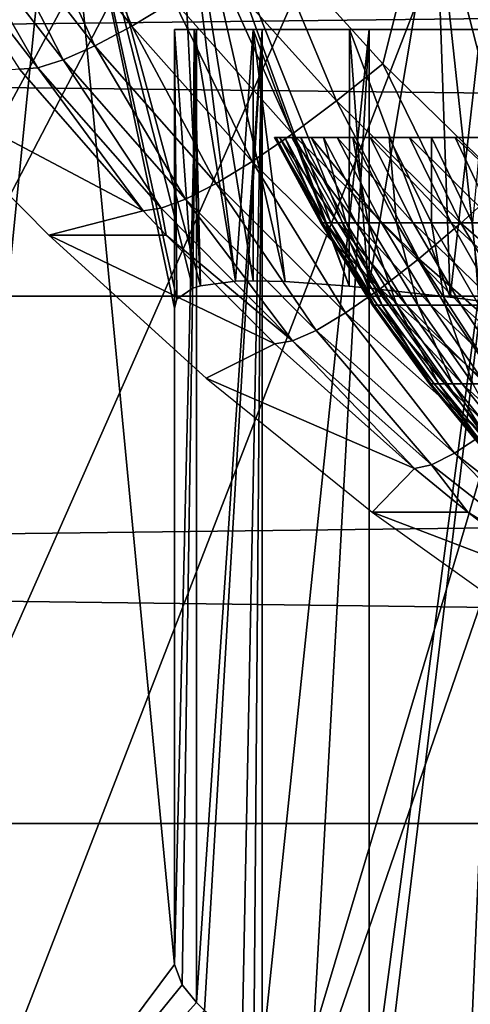
# Model space of a CAD drawing. Extents: x 0 to 650, y 0 to 665.
# Drawn here: x 544 to 546, y 75 to 78 of the extents above; entities that cross this region are included whole.
import ezdxf

# ---------------------------------------------------------------- set-up
doc = ezdxf.new("R2010")
doc.units = 0
doc.header["$MEASUREMENT"] = 0
doc.layers.get('0').update_dxf_attribs({"linetype": 'CONTINUOUS'})

msp = doc.modelspace()

# ---------------------------------------------------------------- linework, layer by layer
for points in [[(547.510315, 87.160942, 0.052415), (538.352905, 77.9804, 0.052415), (537.981506, 78.446693, 0.052415)], [(547.910889, 86.760338, 0.052415), (538.352905, 77.9804, 0.052415), (547.510315, 87.160942, 0.052415)], [(547.910889, 86.760338, 0.052415), (539.189026, 77.026367, 0.052415), (538.352905, 77.9804, 0.052415)], [(539.640686, 76.560318, 0.052415), (539.189026, 77.026367, 0.052415), (547.910889, 86.760338, 0.052415)], [(539.640686, 76.560318, 0.052415), (547.910889, 86.760338, 0.052415), (539.831299, 76.373039, 0.052415)], [(539.831299, 76.373039, 0.052415), (547.910889, 86.760338, 0.052415), (548.375, 86.43544, 0.052415)], [(539.831299, 76.373039, 0.052415), (548.375, 86.43544, 0.052415), (540.497925, 75.759407, 0.052415)], [(540.497925, 75.759407, 0.052415), (548.375, 86.43544, 0.052415), (541.014099, 75.32531, 0.052415)], [(541.187683, 75.186913, 0.052415), (541.014099, 75.32531, 0.052415), (548.375, 86.43544, 0.052415)], [(548.375, 86.43544, 0.052415), (541.899597, 74.656898, 0.052415), (541.187683, 75.186913, 0.052415)], [(548.375, 86.43544, 0.052415), (542.455017, 74.283241, 0.052415), (541.899597, 74.656898, 0.052415)], [(548.888428, 86.196007, 0.052415), (542.455017, 74.283241, 0.052415), (548.375, 86.43544, 0.052415)], [(548.888428, 86.196007, 0.052415), (542.632507, 74.17083, 0.052415), (542.455017, 74.283241, 0.052415)], [(543.385498, 73.729988, 0.052415), (542.632507, 74.17083, 0.052415), (548.888428, 86.196007, 0.052415)], [(548.888428, 86.196007, 0.052415), (543.947388, 73.437447, 0.052415), (543.385498, 73.729988, 0.052415)], [(548.888428, 86.196007, 0.052415), (544.947021, 72.989761, 0.052415), (543.947388, 73.437447, 0.052415)], [(549.435608, 86.049377, 0.052415), (544.947021, 72.989761, 0.052415), (548.888428, 86.196007, 0.052415)], [(549.435608, 86.049377, 0.052415), (545.4776, 72.7883, 0.052415), (544.947021, 72.989761, 0.052415)], [(546.575684, 72.447304, 0.052415), (545.4776, 72.7883, 0.052415), (549.435608, 86.049377, 0.052415)], [(543.385498, 73.729988, 0.052415), (544.497986, 78.921257, 49.606178), (544.216125, 79.027832, 49.605572)], [(543.947388, 73.437447, 0.052415), (544.497986, 78.921257, 49.606178), (543.385498, 73.729988, 0.052415)], [(543.947388, 73.437447, 0.052415), (544.900024, 74.71418, 14.65242), (544.497986, 78.921257, 49.606178)], [(544.908508, 77.051582, 34.747589), (544.497986, 78.921257, 49.606178), (544.900024, 77.020348, 34.452412)], [(544.900024, 77.020348, 34.452412), (544.497986, 78.921257, 49.606178), (544.900024, 74.71418, 14.65242)], [(544.908508, 77.051582, 34.747589), (544.9646, 77.091339, 35.261761), (544.497986, 78.921257, 49.606178)], [(544.497986, 78.921257, 49.606178), (544.9646, 77.091339, 35.261761), (544.991516, 77.099564, 35.414051)], [(544.497986, 78.921257, 49.606178), (544.991516, 77.099564, 35.414051), (544.90863, 78.77684, 49.607021)], [(545.228577, 78.324379, 86.089607), (545.631775, 77.87883, 85.992661), (545.884277, 78.881859, 86.39373)], [(545.884277, 78.881859, 86.39373), (545.631775, 77.87883, 85.992661), (546.061523, 77.459389, 85.89576)], [(545.884277, 78.881859, 86.39373), (546.061523, 77.459389, 85.89576), (547.34021, 78.73201, 86.500671)], [(607.202209, 77.062248, 48.383209), (457.9935, 77.062248, 80.098503), (458.161987, 78.800018, 80.891144)], [(607.202209, 77.062248, 48.383209), (458.161987, 78.800018, 80.891144), (607.370728, 78.800018, 49.175838)], [(611.33197, 78.800018, 67.81205), (462.123199, 78.800018, 99.527351), (462.291687, 77.062248, 100.32)], [(611.33197, 78.800018, 67.81205), (462.291687, 77.062248, 100.32), (611.500427, 77.062248, 68.604683)], [(545.17627, 77.116791, 36.108391), (545.288513, 77.114113, 36.40485), (544.90863, 78.77684, 49.607021)], [(544.90863, 78.77684, 49.607021), (544.991516, 77.099564, 35.414051), (545.114685, 77.115356, 35.916538)], [(544.90863, 78.77684, 49.607021), (545.114685, 77.115356, 35.916538), (545.17627, 77.116791, 36.108391)], [(545.288513, 77.114113, 36.40485), (545.513489, 77.097649, 36.877522), (544.90863, 78.77684, 49.607021)], [(544.90863, 78.77684, 49.607021), (545.513489, 77.097649, 36.877522), (545.58197, 77.090981, 37.000301)], [(544.90863, 78.77684, 49.607021), (545.58197, 77.090981, 37.000301), (545.817688, 78.501053, 49.60865)], [(544.3573, 78.514748, 85.828728), (544.75061, 78.011749, 85.726738), (544.509705, 78.593491, 85.976059)], [(544.509705, 78.593491, 85.976059), (544.75061, 78.011749, 85.726738), (544.897888, 78.100029, 85.875648)], [(544.22229, 78.453484, 85.657913), (544.619873, 77.942253, 85.55423), (544.3573, 78.514748, 85.828728)], [(544.3573, 78.514748, 85.828728), (544.619873, 77.942253, 85.55423), (544.75061, 78.011749, 85.726738)], [(545.817688, 78.501053, 49.60865), (545.58197, 77.090981, 37.000301), (545.867981, 77.058731, 37.441891)], [(545.975403, 77.045624, 37.584949), (546.198425, 77.017662, 37.85215), (545.817688, 78.501053, 49.60865)], [(545.817688, 78.501053, 49.60865), (546.198425, 77.017662, 37.85215), (546.57312, 76.970642, 38.2295)], [(545.817688, 78.501053, 49.60865), (546.57312, 76.970642, 38.2295), (546.735779, 78.281464, 49.609959)], [(545.817688, 78.501053, 49.60865), (545.867981, 77.058731, 37.441891), (545.975403, 77.045624, 37.584949)], [(544.10791, 78.411041, 85.467491), (544.508911, 77.893143, 85.362068), (544.22229, 78.453484, 85.657913)], [(544.22229, 78.453484, 85.657913), (544.508911, 77.893143, 85.362068), (544.619873, 77.942253, 85.55423)], [(544.016724, 78.388451, 85.261787), (544.420105, 77.865479, 85.154678), (544.10791, 78.411041, 85.467491)], [(544.10791, 78.411041, 85.467491), (544.420105, 77.865479, 85.154678), (544.508911, 77.893143, 85.362068)], [(544.016724, 78.388451, 85.261787), (544.35553, 77.85994, 84.936829), (544.420105, 77.865479, 85.154678)], [(545.058411, 78.205048, 85.997543), (545.468689, 77.748596, 85.899429), (545.228577, 78.324379, 86.089607)], [(545.228577, 78.324379, 86.089607), (545.468689, 77.748596, 85.899429), (545.631775, 77.87883, 85.992661)], [(544.897888, 78.100029, 85.875648), (545.314392, 77.633499, 85.776093), (545.058411, 78.205048, 85.997543)], [(545.058411, 78.205048, 85.997543), (545.314392, 77.633499, 85.776093), (545.468689, 77.748596, 85.899429)], [(544.75061, 78.011749, 85.726738), (545.172607, 77.536232, 85.625519), (544.897888, 78.100029, 85.875648)], [(544.897888, 78.100029, 85.875648), (545.172607, 77.536232, 85.625519), (545.314392, 77.633499, 85.776093)], [(544.619873, 77.942253, 85.55423), (545.046509, 77.458977, 85.451202), (544.75061, 78.011749, 85.726738)], [(544.75061, 78.011749, 85.726738), (545.046509, 77.458977, 85.451202), (545.172607, 77.536232, 85.625519)], [(544.977478, 78.000008, 13.76681), (544.900024, 78.000008, 14.65242), (544.900024, 74.71418, 14.65242)], [(544.900024, 74.71418, 14.65242), (544.926819, 74.64296, 14.13055), (544.977478, 78.000008, 13.76681)], [(544.969482, 78.000008, 35.291851), (544.9646, 77.091339, 35.261761), (544.900024, 78.000008, 34.452412)], [(544.900024, 78.000008, 34.452412), (544.9646, 77.091339, 35.261761), (544.908508, 77.051582, 34.747589)], [(544.900024, 78.000008, 34.452412), (544.908508, 77.051582, 34.747589), (544.900024, 77.020348, 34.452412)], [(544.900024, 78.000008, 14.65242), (544.900024, 78.000008, 34.452412), (544.900024, 74.71418, 14.65242)], [(544.900024, 74.71418, 14.65242), (544.900024, 78.000008, 34.452412), (544.900024, 77.020348, 34.452412)], [(547.400024, 78.000008, 34.452412), (544.969482, 78.000008, 35.291851), (544.900024, 78.000008, 34.452412)], [(547.400024, 78.000008, 34.452412), (544.900024, 78.000008, 34.452412), (547.400024, 78.000008, 14.65242)], [(547.400024, 78.000008, 14.65242), (544.900024, 78.000008, 34.452412), (544.900024, 78.000008, 14.65242)], [(547.400024, 78.000008, 14.65242), (544.900024, 78.000008, 14.65242), (547.439514, 78.000008, 14.20093)], [(547.439514, 78.000008, 14.20093), (544.900024, 78.000008, 14.65242), (544.977478, 78.000008, 13.76681)], [(544.977478, 78.000008, 13.76681), (544.926819, 74.64296, 14.13055), (544.977478, 74.58091, 13.76649)], [(544.969482, 78.000008, 35.291851), (544.991516, 77.099564, 35.414051), (544.9646, 77.091339, 35.261761)], [(545.17627, 78.000008, 36.108379), (545.114685, 77.115356, 35.916538), (544.969482, 78.000008, 35.291851)], [(545.114685, 77.115356, 35.916538), (544.991516, 77.099564, 35.414051), (544.969482, 78.000008, 35.291851)], [(547.435425, 78.000008, 34.88036), (545.17627, 78.000008, 36.108379), (544.969482, 78.000008, 35.291851)], [(547.435425, 78.000008, 34.88036), (544.969482, 78.000008, 35.291851), (547.400024, 78.000008, 34.452412)], [(544.977478, 78.000008, 13.76681), (544.977478, 74.58091, 13.76649), (545.207581, 78.000008, 12.90811)], [(545.207581, 78.000008, 12.90811), (544.977478, 74.58091, 13.76649), (545.005981, 74.552597, 13.61778)], [(547.439514, 78.000008, 14.20093), (544.977478, 78.000008, 13.76681), (547.556824, 78.000008, 13.76316)], [(547.556824, 78.000008, 13.76316), (544.977478, 78.000008, 13.76681), (545.207581, 78.000008, 12.90811)], [(545.207581, 78.000008, 12.90811), (545.005981, 74.552597, 13.61778), (545.13739, 74.444473, 13.11462)], [(545.17627, 78.000008, 36.108379), (545.17627, 77.116791, 36.108391), (545.114685, 77.115356, 35.916538)], [(545.13739, 74.444473, 13.11462), (545.178528, 74.414726, 12.99012), (545.207581, 78.000008, 12.90811)], [(545.514709, 78.000008, 36.879749), (545.513489, 77.097649, 36.877522), (545.17627, 78.000008, 36.108379)], [(545.17627, 78.000008, 36.108379), (545.513489, 77.097649, 36.877522), (545.288513, 77.114113, 36.40485)], [(545.17627, 78.000008, 36.108379), (545.288513, 77.114113, 36.40485), (545.17627, 77.116791, 36.108391)], [(547.540894, 78.000008, 35.296631), (545.514709, 78.000008, 36.879749), (545.17627, 78.000008, 36.108379)], [(547.540894, 78.000008, 35.296631), (545.17627, 78.000008, 36.108379), (547.435425, 78.000008, 34.88036)], [(545.207581, 78.000008, 12.90811), (545.178528, 74.414726, 12.99012), (545.207581, 74.394402, 12.90791)], [(545.207581, 78.000008, 12.90811), (545.207581, 74.394402, 12.90791), (545.583313, 78.000008, 12.10241)], [(545.583313, 78.000008, 12.10241), (545.207581, 74.394402, 12.90791), (545.378113, 74.285149, 12.49639)], [(547.556824, 78.000008, 13.76316), (545.207581, 78.000008, 12.90811), (547.748291, 78.000008, 13.35242)], [(547.748291, 78.000008, 13.35242), (545.207581, 78.000008, 12.90811), (545.583313, 78.000008, 12.10241)], [(545.583313, 78.000008, 12.10241), (545.378113, 74.285149, 12.49639), (545.583313, 74.168503, 12.10229)], [(545.514709, 78.000008, 36.879749), (545.58197, 77.090981, 37.000301), (545.513489, 77.097649, 36.877522)], [(545.975403, 78.000008, 37.5849), (545.867981, 77.058731, 37.441891), (545.514709, 78.000008, 36.879749)], [(545.514709, 78.000008, 36.879749), (545.867981, 77.058731, 37.441891), (545.58197, 77.090981, 37.000301)], [(547.713379, 78.000008, 35.68988), (545.975403, 78.000008, 37.5849), (545.514709, 78.000008, 36.879749)], [(547.713379, 78.000008, 35.68988), (545.514709, 78.000008, 36.879749), (547.540894, 78.000008, 35.296631)], [(545.583313, 78.000008, 12.10241), (545.583313, 74.168503, 12.10229), (546.093201, 78.000008, 11.3742)], [(546.093201, 78.000008, 11.3742), (545.583313, 74.168503, 12.10229), (545.62677, 74.145317, 12.02841)], [(547.748291, 78.000008, 13.35242), (545.583313, 78.000008, 12.10241), (548.008301, 78.000008, 12.98117)], [(548.008301, 78.000008, 12.98117), (545.583313, 78.000008, 12.10241), (546.093201, 78.000008, 11.3742)], [(546.093201, 78.000008, 11.3742), (545.62677, 74.145317, 12.02841), (545.923584, 73.998627, 11.58756)], [(545.975403, 78.000008, 37.5849), (545.975403, 77.045624, 37.584949), (545.867981, 77.058731, 37.441891)], [(545.923584, 73.998627, 11.58756), (545.962585, 73.98069, 11.53635), (546.093201, 78.000008, 11.3742)], [(544.508911, 77.893143, 85.362068), (544.939087, 77.403603, 85.257187), (544.619873, 77.942253, 85.55423)], [(544.619873, 77.942253, 85.55423), (544.939087, 77.403603, 85.257187), (545.046509, 77.458977, 85.451202)], [(544.420105, 77.865479, 85.154678), (544.852783, 77.371361, 85.047989), (544.508911, 77.893143, 85.362068)], [(544.508911, 77.893143, 85.362068), (544.852783, 77.371361, 85.047989), (544.939087, 77.403603, 85.257187)], [(545.468689, 77.748596, 85.899429), (545.905884, 77.318787, 85.801308), (545.631775, 77.87883, 85.992661)], [(545.631775, 77.87883, 85.992661), (545.905884, 77.318787, 85.801308), (546.061523, 77.459389, 85.89576)], [(543.918396, 77.824471, 82.735603), (544.789673, 77.363007, 84.828453), (544.35553, 77.85994, 84.936829)], [(544.35553, 77.85994, 84.936829), (544.789673, 77.363007, 84.828453), (544.420105, 77.865479, 85.154678)], [(544.420105, 77.865479, 85.154678), (544.789673, 77.363007, 84.828453), (544.852783, 77.371361, 85.047989)], [(544.458313, 77.277122, 82.869797), (544.789673, 77.363007, 84.828453), (543.918396, 77.824471, 82.735603)], [(545.314392, 77.633499, 85.776093), (545.758423, 77.194153, 85.67646), (545.468689, 77.748596, 85.899429)], [(545.468689, 77.748596, 85.899429), (545.758423, 77.194153, 85.67646), (545.905884, 77.318787, 85.801308)], [(545.172607, 77.536232, 85.625519), (545.622498, 77.088303, 85.524132), (545.314392, 77.633499, 85.776093)], [(545.431519, 77.320099, 25.02301), (545.269287, 77.620033, 25.037689), (545.250793, 77.620033, 24.695221)], [(545.431519, 77.320099, 25.02301), (545.250793, 77.620033, 24.695221), (545.413574, 77.320099, 24.69228)], [(545.413574, 77.320099, 24.69228), (545.250793, 77.620033, 24.695221), (545.257019, 77.620033, 24.352301)], [(545.413574, 77.320099, 24.69228), (545.257019, 77.620033, 24.352301), (545.419617, 77.320099, 24.36112)], [(545.419617, 77.320099, 24.36112), (545.257019, 77.620033, 24.352301), (545.287903, 77.620033, 24.010731)], [(545.473328, 77.320099, 25.35158), (545.312622, 77.620033, 25.37793), (545.269287, 77.620033, 25.037689)], [(545.473328, 77.320099, 25.35158), (545.269287, 77.620033, 25.037689), (545.431519, 77.320099, 25.02301)], [(545.419617, 77.320099, 24.36112), (545.287903, 77.620033, 24.010731), (545.449402, 77.320099, 24.03126)], [(545.449402, 77.320099, 24.03126), (545.287903, 77.620033, 24.010731), (545.343384, 77.620033, 23.67227)], [(545.538574, 77.320099, 25.676279), (545.380188, 77.620033, 25.714161), (545.312622, 77.620033, 25.37793)], [(545.538574, 77.320099, 25.676279), (545.312622, 77.620033, 25.37793), (545.473328, 77.320099, 25.35158)], [(545.314392, 77.633499, 85.776093), (545.622498, 77.088303, 85.524132), (545.758423, 77.194153, 85.67646)], [(545.449402, 77.320099, 24.03126), (545.343384, 77.620033, 23.67227), (545.502991, 77.320099, 23.704411)], [(545.502991, 77.320099, 23.704411), (545.343384, 77.620033, 23.67227), (545.423096, 77.620033, 23.338711)], [(545.627197, 77.320099, 25.99542), (545.471985, 77.620033, 26.04463), (545.380188, 77.620033, 25.714161)], [(545.627197, 77.320099, 25.99542), (545.380188, 77.620033, 25.714161), (545.538574, 77.320099, 25.676279)], [(545.502991, 77.320099, 23.704411), (545.423096, 77.620033, 23.338711), (545.580017, 77.320099, 23.382271)], [(545.580017, 77.320099, 23.382271), (545.423096, 77.620033, 23.338711), (545.526794, 77.620033, 23.011761)], [(545.738586, 77.320099, 26.307341), (545.58728, 77.620033, 26.36762), (545.471985, 77.620033, 26.04463)], [(545.738586, 77.320099, 26.307341), (545.471985, 77.620033, 26.04463), (545.627197, 77.320099, 25.99542)], [(545.580017, 77.320099, 23.382271), (545.526794, 77.620033, 23.011761), (545.680115, 77.320099, 23.06654)], [(545.680115, 77.320099, 23.06654), (545.526794, 77.620033, 23.011761), (545.653687, 77.620033, 22.69315)], [(545.872314, 77.320099, 26.610399), (545.725708, 77.620033, 26.68144), (545.58728, 77.620033, 26.36762)], [(545.872314, 77.320099, 26.610399), (545.58728, 77.620033, 26.36762), (545.738586, 77.320099, 26.307341)], [(545.680115, 77.320099, 23.06654), (545.653687, 77.620033, 22.69315), (545.802673, 77.320099, 22.75885)], [(545.802673, 77.320099, 22.75885), (545.653687, 77.620033, 22.69315), (545.803284, 77.620033, 22.38452)], [(546.027405, 77.320099, 26.90303), (545.886414, 77.620033, 26.984461), (545.725708, 77.620033, 26.68144)], [(546.027405, 77.320099, 26.90303), (545.725708, 77.620033, 26.68144), (545.872314, 77.320099, 26.610399)], [(545.802673, 77.320099, 22.75885), (545.803284, 77.620033, 22.38452), (545.947205, 77.320099, 22.46081)], [(545.947205, 77.320099, 22.46081), (545.803284, 77.620033, 22.38452), (545.974792, 77.620033, 22.0875)], [(546.203308, 77.320099, 27.18371), (546.068481, 77.620033, 27.275101), (545.886414, 77.620033, 26.984461)], [(546.203308, 77.320099, 27.18371), (545.886414, 77.620033, 26.984461), (546.027405, 77.320099, 26.90303)], [(545.046509, 77.458977, 85.451202), (545.501282, 77.003838, 85.347923), (545.172607, 77.536232, 85.625519)], [(545.172607, 77.536232, 85.625519), (545.501282, 77.003838, 85.347923), (545.622498, 77.088303, 85.524132)], [(544.939087, 77.403603, 85.257187), (545.397705, 76.942619, 85.151962), (545.046509, 77.458977, 85.451202)], [(545.046509, 77.458977, 85.451202), (545.397705, 76.942619, 85.151962), (545.501282, 77.003838, 85.347923)], [(545.905884, 77.318787, 85.801308), (546.369385, 76.916039, 85.702309), (546.061523, 77.459389, 85.89576)], [(544.852783, 77.371361, 85.047989), (545.314026, 76.906197, 84.940857), (544.939087, 77.403603, 85.257187)], [(544.939087, 77.403603, 85.257187), (545.314026, 76.906197, 84.940857), (545.397705, 76.942619, 85.151962)], [(544.458313, 77.277122, 82.869797), (544.870483, 77.277122, 84.809021), (544.789673, 77.363007, 84.828453)], [(544.789673, 77.363007, 84.828453), (544.870483, 77.277122, 84.809021), (544.852783, 77.371361, 85.047989)], [(544.852783, 77.371361, 85.047989), (544.870483, 77.277122, 84.809021), (545.314026, 76.906197, 84.940857)], [(545.61261, 77.031197, 25.00662), (545.431519, 77.320099, 25.02301), (545.413574, 77.320099, 24.69228)], [(545.61261, 77.031197, 25.00662), (545.413574, 77.320099, 24.69228), (545.595276, 77.031197, 24.688999)], [(545.595276, 77.031197, 24.688999), (545.413574, 77.320099, 24.69228), (545.419617, 77.320099, 24.36112)], [(545.595276, 77.031197, 24.688999), (545.419617, 77.320099, 24.36112), (545.601074, 77.031197, 24.37096)], [(545.601074, 77.031197, 24.37096), (545.419617, 77.320099, 24.36112), (545.449402, 77.320099, 24.03126)], [(545.65271, 77.031197, 25.32217), (545.473328, 77.320099, 25.35158), (545.431519, 77.320099, 25.02301)], [(545.65271, 77.031197, 25.32217), (545.431519, 77.320099, 25.02301), (545.61261, 77.031197, 25.00662)], [(545.601074, 77.031197, 24.37096), (545.449402, 77.320099, 24.03126), (545.629822, 77.031197, 24.054171)], [(545.629822, 77.031197, 24.054171), (545.449402, 77.320099, 24.03126), (545.502991, 77.320099, 23.704411)], [(545.715393, 77.031197, 25.63401), (545.538574, 77.320099, 25.676279), (545.473328, 77.320099, 25.35158)], [(545.715393, 77.031197, 25.63401), (545.473328, 77.320099, 25.35158), (545.65271, 77.031197, 25.32217)], [(545.629822, 77.031197, 24.054171), (545.502991, 77.320099, 23.704411), (545.681213, 77.031197, 23.740271)], [(545.681213, 77.031197, 23.740271), (545.502991, 77.320099, 23.704411), (545.580017, 77.320099, 23.382271)], [(545.800476, 77.031197, 25.9405), (545.627197, 77.320099, 25.99542), (545.538574, 77.320099, 25.676279)], [(545.800476, 77.031197, 25.9405), (545.538574, 77.320099, 25.676279), (545.715393, 77.031197, 25.63401)], [(545.681213, 77.031197, 23.740271), (545.580017, 77.320099, 23.382271), (545.755188, 77.031197, 23.43091)], [(545.755188, 77.031197, 23.43091), (545.580017, 77.320099, 23.382271), (545.680115, 77.320099, 23.06654)], [(545.907471, 77.031197, 26.240049), (545.738586, 77.320099, 26.307341), (545.627197, 77.320099, 25.99542)], [(545.907471, 77.031197, 26.240049), (545.627197, 77.320099, 25.99542), (545.800476, 77.031197, 25.9405)], [(545.755188, 77.031197, 23.43091), (545.680115, 77.320099, 23.06654), (545.851318, 77.031197, 23.12768)], [(545.851318, 77.031197, 23.12768), (545.680115, 77.320099, 23.06654), (545.802673, 77.320099, 22.75885)], [(546.035828, 77.031197, 26.531111), (545.872314, 77.320099, 26.610399), (545.738586, 77.320099, 26.307341)], [(546.035828, 77.031197, 26.531111), (545.738586, 77.320099, 26.307341), (545.907471, 77.031197, 26.240049)], [(545.758423, 77.194153, 85.67646), (546.229187, 76.782288, 85.575867), (545.905884, 77.318787, 85.801308)], [(545.851318, 77.031197, 23.12768), (545.802673, 77.320099, 22.75885), (545.968994, 77.031197, 22.83219)], [(545.968994, 77.031197, 22.83219), (545.802673, 77.320099, 22.75885), (545.947205, 77.320099, 22.46081)], [(546.184814, 77.031197, 26.81214), (545.872314, 77.320099, 26.610399), (546.035828, 77.031197, 26.531111)], [(546.184814, 77.031197, 26.81214), (546.027405, 77.320099, 26.90303), (545.872314, 77.320099, 26.610399)], [(545.905884, 77.318787, 85.801308), (546.229187, 76.782288, 85.575867), (546.369385, 76.916039, 85.702309)], [(545.01178, 76.774658, 82.950073), (545.25238, 76.895416, 84.719582), (544.458313, 77.277122, 82.869797)], [(545.25238, 76.895416, 84.719582), (544.870483, 77.277122, 84.809021), (544.458313, 77.277122, 82.869797)], [(544.870483, 77.277122, 84.809021), (545.25238, 76.895416, 84.719582), (545.314026, 76.906197, 84.940857)], [(545.622498, 77.088303, 85.524132), (546.099487, 76.668381, 85.421722), (545.758423, 77.194153, 85.67646)], [(545.758423, 77.194153, 85.67646), (546.099487, 76.668381, 85.421722), (546.229187, 76.782288, 85.575867)], [(545.501282, 77.003838, 85.347923), (545.983521, 76.577133, 85.243538), (545.622498, 77.088303, 85.524132)], [(545.622498, 77.088303, 85.524132), (545.983521, 76.577133, 85.243538), (546.099487, 76.668381, 85.421722)], [(607.099121, 75.210152, 47.897781), (457.890289, 75.210152, 79.613083), (457.9935, 77.062248, 80.098503)], [(607.099121, 75.210152, 47.897781), (457.9935, 77.062248, 80.098503), (607.202209, 77.062248, 48.383209)], [(611.500427, 77.062248, 68.604683), (462.291687, 77.062248, 100.32), (462.394897, 75.210152, 100.805397)], [(611.500427, 77.062248, 68.604683), (462.394897, 75.210152, 100.805397), (611.603577, 75.210152, 69.090103)], [(545.811707, 76.754631, 24.9886), (545.61261, 77.031197, 25.00662), (545.595276, 77.031197, 24.688999)], [(545.811707, 76.754631, 24.9886), (545.595276, 77.031197, 24.688999), (545.795227, 76.754631, 24.68539)], [(545.795227, 76.754631, 24.68539), (545.595276, 77.031197, 24.688999), (545.601074, 77.031197, 24.37096)], [(545.795227, 76.754631, 24.68539), (545.601074, 77.031197, 24.37096), (545.80072, 76.754631, 24.38179)], [(545.80072, 76.754631, 24.38179), (545.601074, 77.031197, 24.37096), (545.629822, 77.031197, 24.054171)], [(545.849976, 76.754631, 25.289829), (545.65271, 77.031197, 25.32217), (545.61261, 77.031197, 25.00662)], [(545.849976, 76.754631, 25.289829), (545.61261, 77.031197, 25.00662), (545.811707, 76.754631, 24.9886)], [(545.80072, 76.754631, 24.38179), (545.629822, 77.031197, 24.054171), (545.828125, 76.754631, 24.07937)], [(545.828125, 76.754631, 24.07937), (545.629822, 77.031197, 24.054171), (545.681213, 77.031197, 23.740271)], [(545.909912, 76.754631, 25.587509), (545.715393, 77.031197, 25.63401), (545.65271, 77.031197, 25.32217)], [(545.909912, 76.754631, 25.587509), (545.65271, 77.031197, 25.32217), (545.849976, 76.754631, 25.289829)], [(545.828125, 76.754631, 24.07937), (545.681213, 77.031197, 23.740271), (545.877197, 76.754631, 23.77972)], [(545.877197, 76.754631, 23.77972), (545.681213, 77.031197, 23.740271), (545.755188, 77.031197, 23.43091)], [(545.991089, 76.754631, 25.880091), (545.800476, 77.031197, 25.9405), (545.715393, 77.031197, 25.63401)], [(545.991089, 76.754631, 25.880091), (545.715393, 77.031197, 25.63401), (545.909912, 76.754631, 25.587509)], [(545.877197, 76.754631, 23.77972), (545.755188, 77.031197, 23.43091), (545.947815, 76.754631, 23.48439)], [(545.947815, 76.754631, 23.48439), (545.755188, 77.031197, 23.43091), (545.851318, 77.031197, 23.12768)], [(546.093323, 76.754631, 26.16605), (545.907471, 77.031197, 26.240049), (545.800476, 77.031197, 25.9405)], [(546.093323, 76.754631, 26.16605), (545.800476, 77.031197, 25.9405), (545.991089, 76.754631, 25.880091)], [(545.947815, 76.754631, 23.48439), (545.851318, 77.031197, 23.12768), (546.039612, 76.754631, 23.194941)], [(546.039612, 76.754631, 23.194941), (545.851318, 77.031197, 23.12768), (545.968994, 77.031197, 22.83219)], [(546.21582, 76.754631, 26.44389), (546.035828, 77.031197, 26.531111), (545.907471, 77.031197, 26.240049)], [(546.21582, 76.754631, 26.44389), (545.907471, 77.031197, 26.240049), (546.093323, 76.754631, 26.16605)], [(545.397705, 76.942619, 85.151962), (545.883789, 76.510612, 85.04557), (545.501282, 77.003838, 85.347923)], [(545.501282, 77.003838, 85.347923), (545.883789, 76.510612, 85.04557), (545.983521, 76.577133, 85.243538)], [(545.314026, 76.906197, 84.940857), (545.802979, 76.470428, 84.832512), (545.397705, 76.942619, 85.151962)], [(545.397705, 76.942619, 85.151962), (545.802979, 76.470428, 84.832512), (545.883789, 76.510612, 85.04557)], [(545.01178, 76.774658, 82.950073), (545.742798, 76.457619, 84.609444), (545.25238, 76.895416, 84.719582)], [(545.25238, 76.895416, 84.719582), (545.742798, 76.457619, 84.609444), (545.314026, 76.906197, 84.940857)], [(545.314026, 76.906197, 84.940857), (545.742798, 76.457619, 84.609444), (545.802979, 76.470428, 84.832512)], [(545.594727, 76.303421, 82.986671), (545.742798, 76.457619, 84.609444), (545.01178, 76.774658, 82.950073)], [(546.028076, 76.491417, 24.969009), (545.811707, 76.754631, 24.9886), (545.795227, 76.754631, 24.68539)], [(546.028076, 76.491417, 24.969009), (545.795227, 76.754631, 24.68539), (546.012512, 76.491417, 24.681471)], [(546.012512, 76.491417, 24.681471), (545.795227, 76.754631, 24.68539), (545.80072, 76.754631, 24.38179)], [(546.012512, 76.491417, 24.681471), (545.80072, 76.754631, 24.38179), (546.0177, 76.491417, 24.393551)], [(546.0177, 76.491417, 24.393551), (545.80072, 76.754631, 24.38179), (545.828125, 76.754631, 24.07937)], [(546.064392, 76.491417, 25.254669), (545.849976, 76.754631, 25.289829), (545.811707, 76.754631, 24.9886)], [(546.064392, 76.491417, 25.254669), (545.811707, 76.754631, 24.9886), (546.028076, 76.491417, 24.969009)], [(546.0177, 76.491417, 24.393551), (545.828125, 76.754631, 24.07937), (546.043701, 76.491417, 24.10676)], [(546.043701, 76.491417, 24.10676), (545.828125, 76.754631, 24.07937), (545.877197, 76.754631, 23.77972)], [(546.121216, 76.491417, 25.53698), (545.909912, 76.754631, 25.587509), (545.849976, 76.754631, 25.289829)], [(546.121216, 76.491417, 25.53698), (545.849976, 76.754631, 25.289829), (546.064392, 76.491417, 25.254669)], [(546.043701, 76.491417, 24.10676), (545.877197, 76.754631, 23.77972), (546.09021, 76.491417, 23.82259)], [(546.09021, 76.491417, 23.82259), (545.877197, 76.754631, 23.77972), (545.947815, 76.754631, 23.48439)], [(546.198181, 76.491417, 25.81444), (545.991089, 76.754631, 25.880091), (545.909912, 76.754631, 25.587509)], [(546.198181, 76.491417, 25.81444), (545.909912, 76.754631, 25.587509), (546.121216, 76.491417, 25.53698)], [(545.883789, 76.510612, 85.04557), (546.397095, 76.108101, 84.937233), (545.983521, 76.577133, 85.243538)], [(545.802979, 76.470428, 84.832512), (546.31897, 76.064651, 84.722191), (545.883789, 76.510612, 85.04557)], [(545.883789, 76.510612, 85.04557), (546.31897, 76.064651, 84.722191), (546.397095, 76.108101, 84.937233)], [(545.742798, 76.457619, 84.609444), (545.930908, 76.303421, 84.568283), (545.802979, 76.470428, 84.832512)], [(545.802979, 76.470428, 84.832512), (545.930908, 76.303421, 84.568283), (546.31897, 76.064651, 84.722191)], [(545.594727, 76.303421, 82.986671), (545.930908, 76.303421, 84.568283), (545.742798, 76.457619, 84.609444)], [(545.594727, 76.303421, 82.986671), (546.194275, 75.874748, 82.985001), (546.260193, 76.050102, 84.497337)], [(546.260193, 76.050102, 84.497337), (545.930908, 76.303421, 84.568283), (545.594727, 76.303421, 82.986671)], [(545.930908, 76.303421, 84.568283), (546.260193, 76.050102, 84.497337), (546.31897, 76.064651, 84.722191)], [(607.06427, 73.300003, 47.734322), (457.855591, 73.300003, 79.449623), (457.890289, 75.210152, 79.613083)], [(607.06427, 73.300003, 47.734322), (457.890289, 75.210152, 79.613083), (607.099121, 75.210152, 47.897781)], [(611.603577, 75.210152, 69.090103), (462.394897, 75.210152, 100.805397), (462.429596, 73.300003, 100.968903)], [(611.603577, 75.210152, 69.090103), (462.429596, 73.300003, 100.968903), (611.638428, 73.300003, 69.253571)], [(544.926819, 74.64296, 14.13055), (544.900024, 74.71418, 14.65242), (543.947388, 73.437447, 0.052415)], [(543.947388, 73.437447, 0.052415), (544.977478, 74.58091, 13.76649), (544.926819, 74.64296, 14.13055)], [(543.947388, 73.437447, 0.052415), (545.005981, 74.552597, 13.61778), (544.977478, 74.58091, 13.76649)]]:
    msp.add_3dface(points)

doc.saveas('drawing.dxf')
